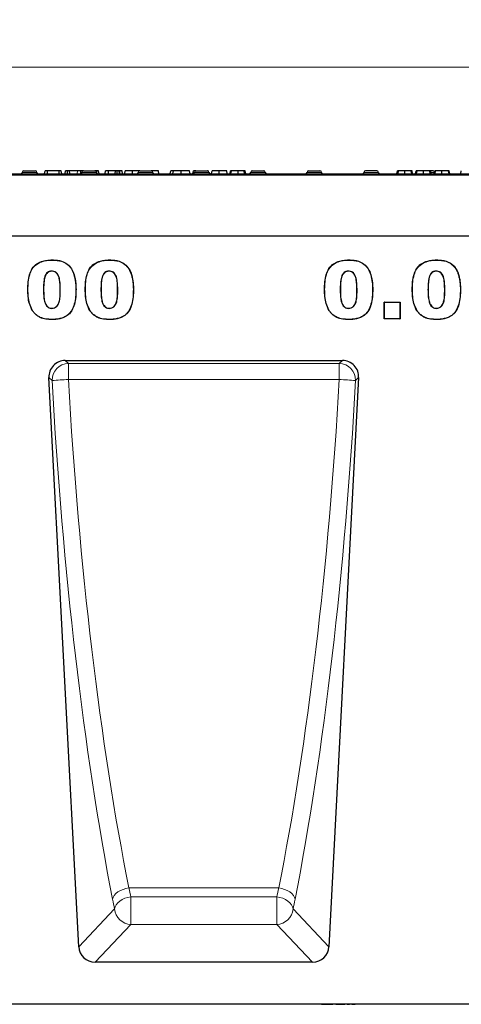
# Model space of a CAD drawing. Units: millimetres. Extents: x 0 to 420, y 0 to 297.
# Drawn here: x 310 to 352, y 146 to 241 of the extents above; entities that cross this region are included whole.
import ezdxf

# ---------------------------------------------------------------- set-up
doc = ezdxf.new("R2010")
doc.units = ezdxf.units.MM
doc.styles.add('SLDTEXTSTYLE0', font='TXT', dxfattribs={"width": 0.605})
doc.dimstyles.new('SLDDIMSTYLE0', dxfattribs={"dimtxt": 3.5, "dimasz": 3.5, "dimexe": 0, "dimexo": 0.0625, "dimgap": 0.875, "dimtad": 1, "dimlfac": 5, "dimrnd": 1e-09, "dimzin": 12, "dimdsep": 46, "dimtxsty": 'SLDTEXTSTYLE0', "dimsah": 1, "dimcen": 0.09, "dimadec": 0, "dimazin": 3, "dimtfac": 1, "dimtdec": 3, "dimtofl": 0, "dimtmove": 0, "dimatfit": 3, "dimfxl": 1, "dimfrac": 2, "dimtolj": 1, "dimtzin": 12, "dimarcsym": 0})

# ---------------------------------------------------------------- blocks, each defined once
blk = doc.blocks.new('_D_5')
at = {"color": 7, "linetype": 'Continuous', "lineweight": 0}
for p, q in [((190.69, 226.42), (190.69, 237.72)), ((390.69, 226.42), (390.69, 237.72)), ((190.69, 236.72), (390.69, 236.72))]:
    blk.add_line(p, q, dxfattribs=at)
at = {"color": 7, "linetype": 'Continuous', "lineweight": 18}
for points in [[(190.69, 236.72), (194.19, 236.182), (194.19, 237.259)], [(390.69, 236.72), (387.19, 237.259), (387.19, 236.182)]]:
    blk.add_solid(points, dxfattribs=at)
at = {"color": 7, "linetype": 'Continuous', "lineweight": 18, "insert": (286.306, 241.232), "char_height": 3.5, "attachment_point": 1, "style": 'SLDTEXTSTYLE0'}
blk.add_mtext('1000', dxfattribs=at)

msp = doc.modelspace()

# ---------------------------------------------------------------- linework, layer by layer
at = {"color": 8, "linetype": 'Continuous', "lineweight": 18}
for p, q in [((390.6903, 226.3205), (290.6903, 226.3205)), ((309.7803, 226.5705), (311.1803, 226.5705)), ((315.0653, 226.4205), (315.1109, 226.7205)), ((315.5253, 226.5705), (316.9253, 226.5705)), ((320.9553, 226.5705), (322.3553, 226.5705)), ((326.3853, 226.5705), (327.7853, 226.5705)), ((331.8153, 226.5705), (333.2153, 226.5705)), ((337.2453, 226.5705), (338.6453, 226.5705)), ((344.1353, 226.5705), (342.7353, 226.5705)), ((349.5468, 226.5705), (349.2075, 226.5705)), ((313.4462, 215.2257), (313.4358, 215.2257)), ((318.9881, 215.2257), (318.9776, 215.2257)), ((342.0717, 215.2257), (342.0612, 215.2257)), ((350.5372, 215.2257), (350.5267, 215.2257)), ((313.9276, 208.4433), (314.2225, 208.1634)), ((314.2225, 208.1634), (340.3582, 208.1634)), ((314.2225, 208.1634), (314.2225, 206.612)), ((340.3582, 208.1634), (340.6531, 208.4433)), ((340.3582, 206.612), (340.3582, 208.1634)), ((312.649, 206.5052), (312.354, 206.7851)), ((340.3582, 206.612), (314.2225, 206.612)), ((342.2266, 206.7851), (341.9317, 206.5052)), ((320.0642, 157.5928), (334.5164, 157.5928)), ((320.2549, 154.0764), (320.2549, 156.734)), ((320.2549, 156.734), (334.3257, 156.734)), ((334.3257, 156.734), (334.3257, 154.0764)), ((315.2288, 151.9313), (318.6814, 155.5696)), ((335.8993, 155.5696), (339.3518, 151.9313)), ((320.2549, 154.0764), (316.8023, 150.4381)), ((334.3257, 154.0764), (320.2549, 154.0764)), ((337.7783, 150.4381), (334.3257, 154.0764))]:
    msp.add_line(p, q, dxfattribs=at)
at = {"color": 7, "linetype": 'Continuous', "lineweight": 25}
for p, q in [((290.7903, 226.4205), (390.5903, 226.4205)), ((309.9303, 226.7205), (311.0303, 226.7205)), ((311.9317, 226.4205), (311.9846, 226.7205)), ((312.2227, 226.4205), (312.2237, 226.7205)), ((313.3375, 226.7205), (312.2237, 226.7205)), ((313.3385, 226.4205), (313.3375, 226.7205)), ((313.5868, 226.4205), (313.5339, 226.7205)), ((313.9072, 226.4205), (313.9601, 226.7205)), ((314.1403, 226.4205), (314.1401, 226.7205)), ((314.373, 226.4205), (314.3201, 226.7205)), ((315.1109, 226.7205), (314.3201, 226.7205)), ((315.4239, 226.4295), (315.424, 226.7205)), ((315.6413, 226.7141), (315.6401, 226.7205)), ((315.6753, 226.7205), (316.7753, 226.7205)), ((316.9543, 226.4869), (316.9542, 226.7205)), ((317.1885, 226.4205), (317.1356, 226.7205)), ((317.7649, 226.4205), (317.8179, 226.7205)), ((318.0813, 226.4205), (318.0822, 226.7205)), ((318.7811, 226.7205), (318.0822, 226.7205)), ((318.7282, 226.4205), (318.7811, 226.7205)), ((318.9462, 226.4205), (318.9461, 226.7205)), ((319.164, 226.4205), (319.1111, 226.7205)), ((319.196, 226.7205), (319.1111, 226.7205)), ((319.1968, 226.4205), (319.196, 226.7205)), ((319.4603, 226.4205), (319.4074, 226.7205)), ((319.6603, 226.4205), (319.7132, 226.7205)), ((320.4031, 226.4205), (320.4032, 226.7205)), ((321.1053, 226.7205), (322.2053, 226.7205)), ((322.9651, 226.4205), (322.9121, 226.7205)), ((324.0502, 226.4205), (324.1031, 226.7205)), ((324.3136, 226.4205), (324.3558, 226.7205)), ((325.0888, 226.4205), (325.0885, 226.7205)), ((325.9762, 226.4205), (325.9233, 226.7205)), ((326.2436, 226.4205), (326.2966, 226.7205)), ((326.5353, 226.7205), (326.5183, 226.7205)), ((326.5353, 226.7205), (327.6353, 226.7205)), ((327.707, 226.6995), (327.7033, 226.7205)), ((328.0307, 226.4205), (328.0837, 226.7205)), ((328.7726, 226.4205), (328.7723, 226.7205)), ((329.5471, 226.4205), (329.4941, 226.7205)), ((329.8267, 226.4205), (329.8796, 226.7205)), ((329.9082, 226.4205), (329.9584, 226.7205)), ((330.5892, 226.4205), (330.5889, 226.7205)), ((331.2139, 226.4205), (331.1664, 226.7205)), ((331.3425, 226.4205), (331.2896, 226.7205)), ((331.9653, 226.7205), (333.0653, 226.7205)), ((337.3953, 226.7205), (338.4953, 226.7205)), ((343.9853, 226.7205), (342.8853, 226.7205)), ((345.916, 226.4205), (345.9689, 226.7205)), ((346.0249, 226.4205), (346.0739, 226.7205)), ((346.6845, 226.4205), (346.6847, 226.7205)), ((347.3428, 226.4205), (347.2927, 226.7205)), ((347.4318, 226.4205), (347.3789, 226.7205)), ((347.7115, 226.4205), (347.7644, 226.7205)), ((347.8204, 226.4205), (347.8694, 226.7205)), ((348.428, 226.7205), (348.3153, 226.7205)), ((348.48, 226.4205), (348.4802, 226.7205)), ((349.1383, 226.4205), (349.0882, 226.7205)), ((349.2273, 226.4205), (349.1744, 226.7205)), ((349.4153, 226.7205), (349.2091, 226.7205)), ((349.507, 226.4205), (349.5599, 226.7205)), ((349.6003, 226.4205), (349.6532, 226.7205)), ((350.2425, 226.4205), (350.2424, 226.7205)), ((350.9563, 226.4205), (350.9033, 226.7205)), ((351.0163, 226.4205), (350.9633, 226.7205)), ((352.078, 226.4205), (352.1309, 226.7205)), ((190.6903, 220.4609), (390.6903, 220.4609)), ((390.6903, 220.4208), (290.6903, 220.4208)), ((312.6744, 218.1232), (312.6744, 218.1336)), ((318.2162, 218.1232), (318.2162, 218.1336)), ((341.2999, 218.1232), (341.2999, 218.1336)), ((349.7653, 218.1232), (349.7653, 218.1336)), ((312.621, 217.0532), (312.621, 217.0427)), ((314.7938, 216.5958), (314.804, 216.5984)), ((318.1628, 217.0532), (318.1628, 217.0427)), ((320.3356, 216.5958), (320.3458, 216.5984)), ((341.2465, 217.0532), (341.2465, 217.0427)), ((343.4193, 216.5958), (343.4294, 216.5984)), ((349.7119, 217.0532), (349.7119, 217.0427)), ((351.8847, 216.5958), (351.8949, 216.5984)), ((310.319, 215.2837), (310.3085, 215.2836)), ((311.8253, 215.2666), (311.8358, 215.2666)), ((314.9526, 215.3029), (314.963, 215.3029)), ((315.8608, 215.2837), (315.8503, 215.2836)), ((317.3671, 215.2666), (317.3776, 215.2666)), ((320.4944, 215.3029), (320.5049, 215.3029)), ((338.9444, 215.2837), (338.934, 215.2836)), ((340.4508, 215.2666), (340.4612, 215.2666)), ((343.578, 215.3029), (343.5885, 215.3029)), ((347.4099, 215.2837), (347.3994, 215.2836)), ((348.9162, 215.2666), (348.9267, 215.2666)), ((352.0435, 215.3029), (352.054, 215.3029)), ((344.694, 214.0609), (346.2212, 214.0609)), ((344.694, 212.4609), (344.694, 214.0609)), ((344.7044, 214.0504), (344.694, 214.0609)), ((344.7044, 212.4714), (344.7044, 214.0504)), ((344.7044, 214.0504), (346.2108, 214.0504)), ((346.2108, 214.0504), (346.2212, 214.0609)), ((346.2108, 214.0504), (346.2108, 212.4714)), ((346.2212, 214.0609), (346.2212, 212.4609)), ((310.7525, 213.2735), (310.7437, 213.2677)), ((312.6302, 213.4686), (312.6301, 213.4791)), ((316.2943, 213.2735), (316.2855, 213.2677)), ((318.172, 213.4686), (318.1719, 213.4791)), ((339.3779, 213.2735), (339.3692, 213.2677)), ((341.2557, 213.4686), (341.2555, 213.4791)), ((347.8434, 213.2735), (347.8346, 213.2677)), ((349.7211, 213.4686), (349.721, 213.4791)), ((312.6323, 212.3986), (312.6324, 212.3882)), ((318.1741, 212.3986), (318.1742, 212.3882)), ((341.2578, 212.3986), (341.2578, 212.3882)), ((344.7044, 212.4714), (344.694, 212.4609)), ((346.2212, 212.4609), (344.694, 212.4609)), ((346.2108, 212.4714), (344.7044, 212.4714)), ((346.2108, 212.4714), (346.2212, 212.4609)), ((349.7232, 212.3986), (349.7233, 212.3882)), ((313.9276, 208.4433), (340.6531, 208.4433)), ((315.2288, 151.9313), (312.354, 206.7851)), ((342.2266, 206.7851), (339.3518, 151.9313)), ((337.7783, 150.4381), (316.8023, 150.4381)), ((186.2903, 146.4205), (385.8903, 146.4205)), ((338.6361, 146.3805), (338.6361, 146.4205)), ((338.6361, 146.3805), (339.6358, 146.3805)), ((338.9093, 146.3805), (338.9093, 146.3755)), ((339.072, 146.3805), (339.072, 146.3755)), ((339.6358, 146.4205), (339.6358, 146.3805)), ((339.6442, 146.3755), (339.6442, 146.4205)), ((339.6663, 146.3805), (339.6663, 146.4205)), ((339.6745, 146.3805), (339.6774, 146.3805)), ((339.6774, 146.3805), (339.6774, 146.4205)), ((339.6774, 146.3805), (339.7202, 146.3805)), ((339.7202, 146.3805), (339.7202, 146.4205)), ((339.7202, 146.3805), (339.7305, 146.3805)), ((339.7305, 146.3805), (339.7305, 146.4205)), ((339.805, 146.3755), (339.805, 146.4205)), ((339.9286, 146.3755), (339.9286, 146.4205)), ((340.0105, 146.3805), (340.1282, 146.3805)), ((340.0898, 146.3755), (340.0898, 146.4205)), ((340.1282, 146.4205), (340.1282, 146.3805)), ((340.1282, 146.3805), (340.5437, 146.3805)), ((340.5437, 146.3805), (340.5437, 146.4205)), ((340.5437, 146.3805), (340.5899, 146.3805)), ((340.5899, 146.3805), (340.5899, 146.4205)), ((340.5899, 146.3805), (340.7683, 146.3805)), ((340.6866, 146.3755), (340.6866, 146.3805)), ((340.7683, 146.3805), (340.7683, 146.4205)), ((340.7683, 146.3805), (340.8114, 146.3805)), ((340.8114, 146.3805), (340.8114, 146.4205)), ((340.8114, 146.3805), (340.8985, 146.3805)), ((340.8985, 146.3805), (340.8985, 146.4205)), ((341.0896, 146.3755), (341.0896, 146.4205)), ((341.1246, 146.3805), (341.28, 146.3805)), ((341.28, 146.3805), (341.28, 146.4205)), ((341.28, 146.3805), (341.3281, 146.3805)), ((341.5439, 146.3755), (341.5439, 146.4205)), ((341.5697, 146.3805), (341.9041, 146.3805)), ((341.9041, 146.3805), (341.9041, 146.4205))]:
    msp.add_line(p, q, dxfattribs=at)
at = {"color": 8, "linetype": 'Continuous', "lineweight": 18, "flags": 128}
for points in [[(318.4907, 156.4988), (318.5465, 156.6874), (318.6534, 156.8723), (318.8077, 157.0475), (319.0043, 157.2071), (319.2364, 157.3456), (319.4964, 157.4584), (319.7754, 157.5417), (320.0642, 157.5928)], [(334.5164, 157.5928), (334.8052, 157.5417), (335.0843, 157.4584), (335.3442, 157.3456), (335.5764, 157.2071), (335.7729, 157.0475), (335.9272, 156.8723), (336.0341, 156.6874), (336.09, 156.4988)], [(318.6814, 155.5696), (318.7352, 155.772), (318.8406, 155.9703), (318.9942, 156.1578), (319.1907, 156.3281), (319.4234, 156.4753), (319.6843, 156.5946), (319.9647, 156.6818), (320.2549, 156.734)], [(334.3257, 156.734), (334.616, 156.6818), (334.8963, 156.5946), (335.1573, 156.4753), (335.39, 156.3281), (335.5864, 156.1578), (335.74, 155.9703), (335.8455, 155.772), (335.8993, 155.5696)]]:
    msp.add_lwpolyline(points, dxfattribs=at)
at = {"color": 7, "linetype": 'Continuous', "lineweight": 25}
for centre, start, end in [((309.6303, 226.5705), 270, 0), ((309.9303, 226.5705), 90, 180), ((311.0303, 226.5705), 0, 90), ((311.3303, 226.5705), 180, 270), ((315.3753, 226.5705), 270, 0), ((315.6753, 226.5705), 90, 180), ((316.7753, 226.5705), 0, 90), ((317.0753, 226.5705), 180, 270), ((320.8053, 226.5705), 270, 0), ((321.1053, 226.5705), 90, 180), ((322.2053, 226.5705), 0, 90), ((322.5053, 226.5705), 180, 270), ((326.2353, 226.5705), 270, 0), ((326.5353, 226.5705), 90, 180), ((327.6353, 226.5705), 0, 90), ((327.9353, 226.5705), 180, 270), ((331.6653, 226.5705), 270, 0), ((331.9653, 226.5705), 90, 180), ((333.0653, 226.5705), 0, 90), ((333.3653, 226.5705), 180, 270), ((337.0953, 226.5705), 270, 0), ((337.3953, 226.5705), 90, 180), ((338.4953, 226.5705), 0, 90), ((338.7953, 226.5705), 180, 270), ((342.5853, 226.5705), 270, 0), ((342.8853, 226.5705), 90, 180), ((343.9853, 226.5705), 0, 90), ((344.2853, 226.5705), 180, 270), ((349.4153, 226.5705), 27.981283, 90)]:
    msp.add_arc(centre, 0.15, start, end, dxfattribs=at)
at = {"color": 8, "linetype": 'Continuous', "lineweight": 18}
for centre, radius, start, end in [((314.2833, 206.53), 1.6345, 92.131008, 180.868992), ((340.2974, 206.53), 1.6345, 359.131008, 87.868992), ((315.9874, 168.9633), 37.6901, 92.684038, 95.081771), ((338.5932, 168.9633), 37.6901, 84.918229, 87.315962), ((320.3083, 155.7083), 1.6329, 184.874761, 268.125239), ((334.2723, 155.7083), 1.6329, 271.874761, 355.125239)]:
    msp.add_arc(centre, radius, start, end, dxfattribs=at)
at = {"color": 7, "linetype": 'Continuous', "lineweight": 25}
for centre, major_axis, ratio, start_param, end_param in [((313.9792, 206.8186), (1.1981, -1.1369), 0.9687228, 2.3458917, 3.9372936), ((340.6014, 206.8186), (-1.1981, -1.1369), 0.9687228, 2.3458917, 3.9372936), ((316.8488, 152.0628), (1.1334, 1.1944), 0.9717031, 2.3966945, 3.8864908), ((337.7318, 152.0628), (-1.1334, 1.1944), 0.9717031, 2.3966945, 3.8864908)]:
    msp.add_ellipse(centre, major_axis=major_axis, ratio=ratio, start_param=start_param, end_param=end_param, dxfattribs=at)
at = {"color": 8, "linetype": 'Continuous', "lineweight": 18}
for centre, major_axis, ratio, start_param, end_param in [((326.8937, 207.738), (-4.3838, 81.0467), 0.1760699, 1.5764835, 2.245649), ((328.4672, 207.8205), (-4.3895, 79.4465), 0.1795943, 1.5760844, 2.2452499), ((326.1134, 207.8205), (4.3895, 79.4465), 0.1795943, 4.0379354, 4.7071009), ((327.687, 207.738), (4.3838, 81.0467), 0.1760699, 4.0375363, 4.7067018), ((322.2518, 169.9205), (-1.1475, 19.4988), 0.1904212, 2.2439666, 2.302221), ((332.3289, 169.9205), (1.1475, 19.4988), 0.1904212, 3.9809643, 4.0392187), ((320.6782, 169.838), (-1.1412, 21.099), 0.1760699, 2.245649, 2.3039034), ((333.9024, 169.838), (1.1412, 21.099), 0.1760699, 3.9792819, 4.0375363)]:
    msp.add_ellipse(centre, major_axis=major_axis, ratio=ratio, start_param=start_param, end_param=end_param, dxfattribs=at)
at = {"color": 7, "linetype": 'Continuous', "lineweight": 25}
for points, knots in [([(312.2237, 226.7205), (312.1882, 226.7205), (312.1329, 226.7205), (312.0652, 226.7205), (312.0209, 226.7205), (311.9894, 226.7205), (311.9865, 226.7205), (311.9846, 226.7205)], [0, 0, 0, 0, 0.2443816, 0.3811585, 0.5186157, 0.6926267, 1, 1, 1, 1]), ([(313.5339, 226.7205), (313.5319, 226.7205), (313.5285, 226.7205), (313.4974, 226.7205), (313.4564, 226.7205), (313.4012, 226.7205), (313.3608, 226.7205), (313.3375, 226.7205)], [0, 0, 0, 0, 0.2400049, 0.4186126, 0.5976656, 0.7679846, 1, 1, 1, 1]), ([(314.1401, 226.7205), (314.1207, 226.7205), (314.0815, 226.7205), (314.0334, 226.7205), (313.993, 226.7205), (313.9641, 226.7205), (313.9616, 226.7205), (313.9601, 226.7205)], [0, 0, 0, 0, 0.1594207, 0.3209845, 0.4630097, 0.6926949, 1, 1, 1, 1]), ([(314.3201, 226.7205), (314.3173, 226.7205), (314.3136, 226.7205), (314.2641, 226.7205), (314.2228, 226.7205), (314.1786, 226.7205), (314.1515, 226.7205), (314.1401, 226.7205)], [0, 0, 0, 0, 0.45282325, 0.61361912, 0.7747467, 0.90553258, 1, 1, 1, 1]), ([(315.424, 226.7205), (315.3935, 226.7205), (315.3319, 226.7205), (315.2477, 226.7205), (315.1778, 226.7205), (315.1351, 226.7205), (315.1109, 226.7205)], [0, 0, 0, 0, 0.2061215, 0.4151993, 0.6701736, 1, 1, 1, 1]), ([(315.6401, 226.7205), (315.6377, 226.7205), (315.6342, 226.7205), (315.5964, 226.7205), (315.55, 226.7205), (315.4889, 226.7205), (315.4463, 226.7205), (315.424, 226.7205)], [0, 0, 0, 0, 0.3670555, 0.5329081, 0.7007863, 0.8432841, 1, 1, 1, 1]), ([(316.9542, 226.7205), (316.9338, 226.7205), (316.8965, 226.7205), (316.8496, 226.7205), (316.8113, 226.7205), (316.7798, 226.7205), (316.7772, 226.7205), (316.7756, 226.7205)], [0, 0, 0, 0, 0.1741629, 0.3178725, 0.4608891, 0.6743757, 1, 1, 1, 1]), ([(317.1356, 226.7205), (317.1345, 226.7205), (317.1322, 226.7205), (317.1065, 226.7205), (317.0624, 226.7205), (317.0202, 226.7205), (316.9818, 226.7205), (316.9603, 226.7205), (316.9542, 226.7205)], [0, 0, 0, 0, 0.2956234, 0.5943773, 0.7177847, 0.8421848, 0.9557041, 1, 1, 1, 1]), ([(318.0822, 226.7205), (318.043, 226.7205), (317.9796, 226.7205), (317.9012, 226.7205), (317.8528, 226.7205), (317.8223, 226.7205), (317.8194, 226.7205), (317.8179, 226.7205)], [0, 0, 0, 0, 0.27968817, 0.45139709, 0.62337133, 0.79431708, 1, 1, 1, 1]), ([(318.9461, 226.7205), (318.9273, 226.7205), (318.8924, 226.7205), (318.8484, 226.7205), (318.8122, 226.7205), (318.7847, 226.7205), (318.7824, 226.7205), (318.7811, 226.7205)], [0, 0, 0, 0, 0.176813, 0.3266009, 0.4757406, 0.6953993, 1, 1, 1, 1]), ([(319.1111, 226.7205), (319.1101, 226.7205), (319.1081, 226.7205), (319.0868, 226.7205), (319.0466, 226.7205), (318.9997, 226.7205), (318.9642, 226.7205), (318.9461, 226.7205)], [0, 0, 0, 0, 0.2510716, 0.5046303, 0.6675515, 0.8313364, 1, 1, 1, 1]), ([(319.4074, 226.7205), (319.4058, 226.7205), (319.4032, 226.7205), (319.3761, 226.7205), (319.3366, 226.7205), (319.2747, 226.7205), (319.225, 226.7205), (319.196, 226.7205)], [0, 0, 0, 0, 0.2455817, 0.388413, 0.5318845, 0.7260634, 1, 1, 1, 1]), ([(320.4032, 226.7205), (320.312, 226.7205), (320.1394, 226.7205), (319.9271, 226.7205), (319.7916, 226.7205), (319.7233, 226.7205), (319.7153, 226.7205), (319.7132, 226.7205)], [0, 0, 0, 0, 0.2676426, 0.5065506, 0.7353511, 0.9325241, 1, 1, 1, 1]), ([(321.1166, 226.7205), (321.1098, 226.7205), (321.0947, 226.7205), (320.9633, 226.7205), (320.7623, 226.7205), (320.5668, 226.7205), (320.4484, 226.7205), (320.4032, 226.7205)], [0, 0, 0, 0, 0.2147398, 0.470632, 0.6899361, 0.8815654, 1, 1, 1, 1]), ([(322.9121, 226.7205), (322.9053, 226.7205), (322.8902, 226.7205), (322.7588, 226.7205), (322.5578, 226.7205), (322.3623, 226.7205), (322.2439, 226.7205), (322.1987, 226.7205)], [0, 0, 0, 0, 0.21473979, 0.47063201, 0.68993612, 0.88156539, 1, 1, 1, 1]), ([(324.3558, 226.7205), (324.2825, 226.7205), (324.1697, 226.7205), (324.1114, 226.7205), (324.1059, 226.7205), (324.1031, 226.7205)], [0, 0, 0, 0, 0.4778478, 0.7360748, 1, 1, 1, 1]), ([(325.0885, 226.7205), (325.0168, 226.7205), (324.8464, 226.7205), (324.5896, 226.7205), (324.4308, 226.7205), (324.364, 226.7205), (324.3558, 226.7205)], [0, 0, 0, 0, 0.2586052, 0.6153019, 0.9528928, 1, 1, 1, 1]), ([(325.9233, 226.7205), (325.912, 226.7205), (325.8874, 226.7205), (325.7315, 226.7205), (325.5061, 226.7205), (325.2763, 226.7205), (325.1386, 226.7205), (325.0885, 226.7205)], [0, 0, 0, 0, 0.1981816, 0.4344335, 0.6695189, 0.8796225, 1, 1, 1, 1]), ([(326.5183, 226.7205), (326.4818, 226.7205), (326.4221, 226.7205), (326.3555, 226.7205), (326.3146, 226.7205), (326.2986, 226.7205), (326.2971, 226.7205), (326.2966, 226.7205)], [0, 0, 0, 0, 0.3119689, 0.5094384, 0.7060744, 0.9165301, 1, 1, 1, 1]), ([(327.7033, 226.7205), (327.7008, 226.7205), (327.6965, 226.7205), (327.6764, 226.7205), (327.6614, 226.7205), (327.6601, 226.7205)], [0, 0, 0, 0, 0.5537726, 0.959092, 1, 1, 1, 1]), ([(328.7723, 226.7205), (328.6693, 226.7205), (328.4929, 226.7205), (328.28, 226.7205), (328.1474, 226.7205), (328.0908, 226.7205), (328.0851, 226.7205), (328.0837, 226.7205)], [0, 0, 0, 0, 0.3064127, 0.5247151, 0.7428941, 0.9357775, 1, 1, 1, 1]), ([(329.4941, 226.7205), (329.4812, 226.7205), (329.4607, 226.7205), (329.2988, 226.7205), (329.1082, 226.7205), (328.919, 226.7205), (328.8071, 226.7205), (328.7723, 226.7205)], [0, 0, 0, 0, 0.3338775, 0.5304075, 0.7277265, 0.9152397, 1, 1, 1, 1]), ([(329.9584, 226.7205), (329.9383, 226.7205), (329.9024, 226.7205), (329.883, 226.7205), (329.8808, 226.7205), (329.8796, 226.7205)], [0, 0, 0, 0, 0.3856687, 0.6919644, 1, 1, 1, 1]), ([(330.5889, 226.7205), (330.5189, 226.7205), (330.3786, 226.7205), (330.197, 226.7205), (330.0478, 226.7205), (329.9895, 226.7205), (329.9584, 226.7205)], [0, 0, 0, 0, 0.2391056, 0.4793443, 0.7218086, 1, 1, 1, 1]), ([(331.1664, 226.7205), (331.1116, 226.7205), (331.0213, 226.7205), (330.8074, 226.7205), (330.6644, 226.7205), (330.5889, 226.7205)], [0, 0, 0, 0, 0.4204883, 0.694015, 1, 1, 1, 1]), ([(331.2896, 226.7205), (331.2882, 226.7205), (331.2851, 226.7205), (331.2631, 226.7205), (331.1989, 226.7205), (331.1664, 226.7205)], [0, 0, 0, 0, 0.3083056, 0.6489939, 1, 1, 1, 1]), ([(346.0739, 226.7205), (346.0508, 226.7205), (346.0046, 226.7205), (345.9746, 226.7205), (345.971, 226.7205), (345.9689, 226.7205)], [0, 0, 0, 0, 0.3007401, 0.60094349, 1, 1, 1, 1]), ([(346.6847, 226.7205), (346.6015, 226.7205), (346.4531, 226.7205), (346.258, 226.7205), (346.1421, 226.7205), (346.0916, 226.7205), (346.0739, 226.7205)], [0, 0, 0, 0, 0.3033787, 0.5409142, 0.8388424, 1, 1, 1, 1]), ([(347.2927, 226.7205), (347.2507, 226.7205), (347.1826, 226.7205), (347.0024, 226.7205), (346.8382, 226.7205), (346.7294, 226.7205), (346.6847, 226.7205)], [0, 0, 0, 0, 0.3730148, 0.6053829, 0.837815, 1, 1, 1, 1]), ([(347.3789, 226.7205), (347.3776, 226.7205), (347.375, 226.7205), (347.356, 226.7205), (347.3139, 226.7205), (347.2927, 226.7205)], [0, 0, 0, 0, 0.3216225, 0.6586397, 1, 1, 1, 1]), ([(347.8694, 226.7205), (347.8463, 226.7205), (347.8001, 226.7205), (347.7701, 226.7205), (347.7665, 226.7205), (347.7644, 226.7205)], [0, 0, 0, 0, 0.3007401, 0.6009435, 1, 1, 1, 1]), ([(348.4802, 226.7205), (348.397, 226.7205), (348.2486, 226.7205), (348.0535, 226.7205), (347.9376, 226.7205), (347.8871, 226.7205), (347.8694, 226.7205)], [0, 0, 0, 0, 0.3033787, 0.5409142, 0.8388424, 1, 1, 1, 1]), ([(349.0882, 226.7205), (349.0462, 226.7205), (348.9781, 226.7205), (348.7979, 226.7205), (348.6337, 226.7205), (348.5249, 226.7205), (348.4802, 226.7205)], [0, 0, 0, 0, 0.3730148, 0.6053829, 0.837815, 1, 1, 1, 1]), ([(349.1744, 226.7205), (349.1731, 226.7205), (349.1705, 226.7205), (349.1515, 226.7205), (349.1094, 226.7205), (349.0882, 226.7205)], [0, 0, 0, 0, 0.32162248, 0.65863975, 1, 1, 1, 1]), ([(349.6532, 226.7205), (349.6309, 226.7205), (349.5698, 226.7205), (349.5638, 226.7205), (349.5599, 226.7205)], [0, 0, 0, 0, 0.3641248, 1, 1, 1, 1]), ([(350.2424, 226.7205), (350.1594, 226.7205), (350.0156, 226.7205), (349.8355, 226.7205), (349.7186, 226.7205), (349.6606, 226.7205), (349.6554, 226.7205), (349.6532, 226.7205)], [0, 0, 0, 0, 0.2717042, 0.4711877, 0.670789, 0.8627177, 1, 1, 1, 1]), ([(350.9033, 226.7205), (350.8969, 226.7205), (350.8822, 226.7205), (350.7857, 226.7205), (350.6447, 226.7205), (350.456, 226.7205), (350.3145, 226.7205), (350.2424, 226.7205)], [0, 0, 0, 0, 0.1482937, 0.3394942, 0.5356614, 0.7636793, 1, 1, 1, 1]), ([(350.9633, 226.7205), (350.9607, 226.7205), (350.9561, 226.7205), (350.9293, 226.7205), (350.9082, 226.7205), (350.9033, 226.7205)], [0, 0, 0, 0, 0.5212497, 0.8909504, 1, 1, 1, 1]), ([(310.3085, 215.2836), (310.3143, 215.5265), (310.326, 216.0112), (310.4493, 216.6963), (310.6996, 217.3198), (311.1655, 217.7912), (311.7123, 218.0261), (312.2276, 218.1179), (312.5253, 218.1284), (312.6744, 218.1336)], [0, 0, 0, 0, 0.1701547, 0.3396634, 0.4861545, 0.634202, 0.7912605, 0.8954744, 1, 1, 1, 1]), ([(310.319, 215.2837), (310.3248, 215.5265), (310.3365, 216.0113), (310.4599, 216.6952), (310.71, 217.3163), (311.1746, 217.7844), (311.7189, 218.017), (312.2311, 218.1076), (312.5265, 218.118), (312.6744, 218.1232)], [0, 0, 0, 0, 0.17082268, 0.34099136, 0.48723151, 0.63502594, 0.79212129, 0.89590743, 1, 1, 1, 1]), ([(312.6744, 218.1336), (312.8267, 218.1286), (313.1305, 218.1185), (313.6292, 218.0178), (314.1328, 217.7583), (314.5526, 217.2966), (314.7297, 216.8759), (314.7936, 216.6371), (314.804, 216.5984)], [0, 0, 0, 0, 0.1594603, 0.3180676, 0.5293542, 0.7409794, 0.9580413, 1, 1, 1, 1]), ([(312.6744, 218.1232), (312.8262, 218.1181), (313.1288, 218.1082), (313.6254, 218.0079), (314.1266, 217.7497), (314.5439, 217.2904), (314.72, 216.8719), (314.7835, 216.6344), (314.7938, 216.5958)], [0, 0, 0, 0, 0.15964946, 0.31844247, 0.52962165, 0.7411395, 0.95800219, 1, 1, 1, 1]), ([(315.8503, 215.2836), (315.8561, 215.5265), (315.8678, 216.0112), (315.9911, 216.6963), (316.2414, 217.3198), (316.7073, 217.7912), (317.2541, 218.0261), (317.7694, 218.1179), (318.0671, 218.1284), (318.2162, 218.1336)], [0, 0, 0, 0, 0.1701547, 0.3396634, 0.4861545, 0.634202, 0.7912605, 0.8954744, 1, 1, 1, 1]), ([(315.8608, 215.2837), (315.8666, 215.5265), (315.8783, 216.0113), (316.0017, 216.6952), (316.2518, 217.3163), (316.7165, 217.7844), (317.2607, 218.017), (317.7729, 218.1076), (318.0683, 218.118), (318.2162, 218.1232)], [0, 0, 0, 0, 0.1708227, 0.3409914, 0.4872315, 0.6350259, 0.7921213, 0.8959074, 1, 1, 1, 1]), ([(318.2162, 218.1336), (318.3685, 218.1286), (318.6723, 218.1185), (319.171, 218.0178), (319.6746, 217.7583), (320.0944, 217.2966), (320.2715, 216.8759), (320.3354, 216.6371), (320.3458, 216.5984)], [0, 0, 0, 0, 0.1594603, 0.3180676, 0.5293542, 0.7409794, 0.9580413, 1, 1, 1, 1]), ([(318.2162, 218.1232), (318.368, 218.1181), (318.6707, 218.1082), (319.1672, 218.0079), (319.6684, 217.7497), (320.0857, 217.2904), (320.2618, 216.8719), (320.3253, 216.6344), (320.3356, 216.5958)], [0, 0, 0, 0, 0.1596495, 0.3184425, 0.5296216, 0.7411395, 0.9580022, 1, 1, 1, 1]), ([(338.934, 215.2836), (338.9398, 215.5265), (338.9514, 216.0112), (339.0748, 216.6963), (339.325, 217.3198), (339.791, 217.7912), (340.3377, 218.0261), (340.853, 218.1179), (341.1508, 218.1284), (341.2999, 218.1336)], [0, 0, 0, 0, 0.1701547, 0.3396634, 0.4861545, 0.634202, 0.7912605, 0.8954744, 1, 1, 1, 1]), ([(338.9444, 215.2837), (338.9503, 215.5265), (338.9619, 216.0113), (339.0853, 216.6952), (339.3354, 217.3163), (339.8001, 217.7844), (340.3444, 218.017), (340.8566, 218.1076), (341.152, 218.118), (341.2999, 218.1232)], [0, 0, 0, 0, 0.1708227, 0.3409914, 0.4872315, 0.6350259, 0.7921213, 0.8959074, 1, 1, 1, 1]), ([(341.2999, 218.1336), (341.4522, 218.1286), (341.756, 218.1185), (342.2547, 218.0178), (342.7583, 217.7583), (343.178, 217.2966), (343.3552, 216.8759), (343.4191, 216.6371), (343.4294, 216.5984)], [0, 0, 0, 0, 0.1594603, 0.31806762, 0.52935416, 0.74097937, 0.95804132, 1, 1, 1, 1]), ([(341.2999, 218.1232), (341.4516, 218.1181), (341.7543, 218.1082), (342.2509, 218.0079), (342.752, 217.7497), (343.1694, 217.2904), (343.3454, 216.8719), (343.4089, 216.6344), (343.4193, 216.5958)], [0, 0, 0, 0, 0.1596495, 0.3184425, 0.5296216, 0.7411395, 0.9580022, 1, 1, 1, 1]), ([(347.3994, 215.2836), (347.4052, 215.5265), (347.4169, 216.0112), (347.5402, 216.6963), (347.7905, 217.3198), (348.2564, 217.7912), (348.8032, 218.0261), (349.3185, 218.1179), (349.6162, 218.1284), (349.7653, 218.1336)], [0, 0, 0, 0, 0.1701547, 0.3396634, 0.4861545, 0.634202, 0.7912605, 0.8954744, 1, 1, 1, 1]), ([(347.4099, 215.2837), (347.4157, 215.5265), (347.4274, 216.0113), (347.5508, 216.6952), (347.8009, 217.3163), (348.2655, 217.7844), (348.8098, 218.017), (349.322, 218.1076), (349.6174, 218.118), (349.7653, 218.1232)], [0, 0, 0, 0, 0.1708227, 0.3409914, 0.4872315, 0.6350259, 0.7921213, 0.8959074, 1, 1, 1, 1]), ([(349.7653, 218.1336), (349.9176, 218.1286), (350.2214, 218.1185), (350.7201, 218.0178), (351.2237, 217.7583), (351.6435, 217.2966), (351.8206, 216.8759), (351.8845, 216.6371), (351.8949, 216.5984)], [0, 0, 0, 0, 0.1594603, 0.31806762, 0.52935416, 0.74097937, 0.95804132, 1, 1, 1, 1]), ([(349.7653, 218.1232), (349.9171, 218.1181), (350.2197, 218.1082), (350.7163, 218.0079), (351.2175, 217.7497), (351.6348, 217.2904), (351.8109, 216.8719), (351.8744, 216.6344), (351.8847, 216.5958)], [0, 0, 0, 0, 0.1596495, 0.3184425, 0.5296216, 0.7411395, 0.9580022, 1, 1, 1, 1]), ([(312.621, 217.0532), (312.5381, 217.0466), (312.3869, 217.0347), (312.1925, 216.9237), (312.0324, 216.7397), (311.8961, 216.3858), (311.8355, 215.8764), (311.8287, 215.4714), (311.8253, 215.2666)], [0, 0, 0, 0, 0.1130073, 0.2060563, 0.2989362, 0.4432513, 0.7185252, 1, 1, 1, 1]), ([(312.621, 217.0427), (312.5397, 217.0364), (312.3913, 217.0247), (312.2002, 216.9163), (312.0424, 216.7356), (311.9143, 216.4036), (311.848, 215.9414), (311.8386, 215.5358), (311.8362, 215.3106), (311.8358, 215.2666)], [0, 0, 0, 0, 0.1116137, 0.203699, 0.2956179, 0.4387466, 0.6882808, 0.9391245, 1, 1, 1, 1]), ([(313.4462, 215.2257), (313.4437, 215.4132), (313.4387, 215.7885), (313.3845, 216.2774), (313.2728, 216.6549), (313.1081, 216.8797), (312.9142, 217.0089), (312.7457, 217.0496), (312.6476, 217.0524), (312.621, 217.0532)], [0, 0, 0, 0, 0.2511787, 0.5028266, 0.657889, 0.7725076, 0.8684851, 0.9643381, 1, 1, 1, 1]), ([(313.4358, 215.2257), (313.4333, 215.4132), (313.4283, 215.7885), (313.3741, 216.275), (313.2635, 216.6494), (313.1019, 216.871), (312.9107, 216.9988), (312.7445, 217.0391), (312.6476, 217.0419), (312.621, 217.0427)], [0, 0, 0, 0, 0.2530225, 0.5065222, 0.659503, 0.7738928, 0.8690568, 0.9640959, 1, 1, 1, 1]), ([(314.7938, 216.5958), (314.821, 216.4789), (314.8753, 216.2449), (314.9375, 215.8134), (314.9468, 215.4981), (314.9526, 215.3029)], [0, 0, 0, 0, 0.27580577, 0.55177939, 1, 1, 1, 1]), ([(314.804, 216.5984), (314.8311, 216.4815), (314.8855, 216.2475), (314.9479, 215.8151), (314.9573, 215.499), (314.963, 215.3029)], [0, 0, 0, 0, 0.27526862, 0.55070445, 1, 1, 1, 1]), ([(318.1628, 217.0532), (318.0799, 217.0466), (317.9287, 217.0347), (317.7343, 216.9237), (317.5742, 216.7397), (317.438, 216.3858), (317.3774, 215.8764), (317.3706, 215.4714), (317.3671, 215.2666)], [0, 0, 0, 0, 0.1130073, 0.2060563, 0.2989362, 0.4432513, 0.7185252, 1, 1, 1, 1]), ([(318.1628, 217.0427), (318.0815, 217.0364), (317.9331, 217.0247), (317.742, 216.9163), (317.5842, 216.7356), (317.4561, 216.4036), (317.3898, 215.9414), (317.3804, 215.5358), (317.378, 215.3106), (317.3776, 215.2666)], [0, 0, 0, 0, 0.1116137, 0.203699, 0.2956179, 0.4387466, 0.6882808, 0.9391245, 1, 1, 1, 1]), ([(318.9881, 215.2257), (318.9856, 215.4132), (318.9806, 215.7885), (318.9263, 216.2774), (318.8146, 216.6549), (318.65, 216.8797), (318.456, 217.0089), (318.2875, 217.0496), (318.1894, 217.0524), (318.1628, 217.0532)], [0, 0, 0, 0, 0.2511787, 0.5028266, 0.657889, 0.7725076, 0.8684851, 0.9643381, 1, 1, 1, 1]), ([(318.9776, 215.2257), (318.9751, 215.4132), (318.9701, 215.7885), (318.916, 216.275), (318.8053, 216.6494), (318.6437, 216.871), (318.4525, 216.9988), (318.2863, 217.0391), (318.1894, 217.0419), (318.1628, 217.0427)], [0, 0, 0, 0, 0.2530225, 0.5065222, 0.659503, 0.7738928, 0.8690568, 0.9640959, 1, 1, 1, 1]), ([(320.3356, 216.5958), (320.3628, 216.4789), (320.4172, 216.2449), (320.4794, 215.8134), (320.4886, 215.4981), (320.4944, 215.3029)], [0, 0, 0, 0, 0.2758058, 0.5517794, 1, 1, 1, 1]), ([(320.3458, 216.5984), (320.3729, 216.4815), (320.4273, 216.2475), (320.4897, 215.8151), (320.4991, 215.499), (320.5049, 215.3029)], [0, 0, 0, 0, 0.2752686, 0.5507044, 1, 1, 1, 1]), ([(341.2465, 217.0532), (341.1635, 217.0466), (341.0123, 217.0347), (340.8179, 216.9237), (340.6579, 216.7397), (340.5216, 216.3858), (340.461, 215.8764), (340.4542, 215.4714), (340.4508, 215.2666)], [0, 0, 0, 0, 0.1130073, 0.2060563, 0.2989362, 0.4432513, 0.7185252, 1, 1, 1, 1]), ([(341.2465, 217.0427), (341.1651, 217.0364), (341.0167, 217.0247), (340.8257, 216.9163), (340.6678, 216.7356), (340.5398, 216.4036), (340.4735, 215.9414), (340.464, 215.5358), (340.4617, 215.3106), (340.4612, 215.2666)], [0, 0, 0, 0, 0.11161374, 0.20369896, 0.29561795, 0.43874658, 0.68828084, 0.9391245, 1, 1, 1, 1]), ([(342.0717, 215.2257), (342.0692, 215.4132), (342.0642, 215.7885), (342.0099, 216.2774), (341.8983, 216.6549), (341.7336, 216.8797), (341.5396, 217.0089), (341.3712, 217.0496), (341.2731, 217.0524), (341.2465, 217.0532)], [0, 0, 0, 0, 0.2511787, 0.5028266, 0.657889, 0.7725076, 0.8684851, 0.9643381, 1, 1, 1, 1]), ([(342.0612, 215.2257), (342.0587, 215.4132), (342.0537, 215.7885), (341.9996, 216.275), (341.8889, 216.6494), (341.7273, 216.871), (341.5362, 216.9988), (341.37, 217.0391), (341.273, 217.0419), (341.2465, 217.0427)], [0, 0, 0, 0, 0.2530225, 0.5065222, 0.659503, 0.7738928, 0.8690568, 0.9640959, 1, 1, 1, 1]), ([(343.4193, 216.5958), (343.4464, 216.4789), (343.5008, 216.2449), (343.563, 215.8134), (343.5723, 215.4981), (343.578, 215.3029)], [0, 0, 0, 0, 0.27580577, 0.55177939, 1, 1, 1, 1]), ([(343.4294, 216.5984), (343.4566, 216.4815), (343.511, 216.2475), (343.5734, 215.8151), (343.5827, 215.499), (343.5885, 215.3029)], [0, 0, 0, 0, 0.2752686, 0.5507044, 1, 1, 1, 1]), ([(349.7119, 217.0532), (349.629, 217.0466), (349.4778, 217.0347), (349.2834, 216.9237), (349.1233, 216.7397), (348.987, 216.3858), (348.9264, 215.8764), (348.9196, 215.4714), (348.9162, 215.2666)], [0, 0, 0, 0, 0.1130073, 0.2060563, 0.2989362, 0.4432513, 0.7185252, 1, 1, 1, 1]), ([(349.7119, 217.0427), (349.6306, 217.0364), (349.4822, 217.0247), (349.2911, 216.9163), (349.1333, 216.7356), (349.0052, 216.4036), (348.9389, 215.9414), (348.9295, 215.5358), (348.9271, 215.3106), (348.9267, 215.2666)], [0, 0, 0, 0, 0.11161374, 0.20369896, 0.29561795, 0.43874658, 0.68828084, 0.9391245, 1, 1, 1, 1]), ([(350.5372, 215.2257), (350.5347, 215.4132), (350.5297, 215.7885), (350.4754, 216.2774), (350.3637, 216.6549), (350.1991, 216.8797), (350.0051, 217.0089), (349.8366, 217.0496), (349.7385, 217.0524), (349.7119, 217.0532)], [0, 0, 0, 0, 0.2511787, 0.5028266, 0.657889, 0.7725076, 0.8684851, 0.9643381, 1, 1, 1, 1]), ([(350.5267, 215.2257), (350.5242, 215.4132), (350.5192, 215.7885), (350.4651, 216.275), (350.3544, 216.6494), (350.1928, 216.871), (350.0016, 216.9988), (349.8354, 217.0391), (349.7385, 217.0419), (349.7119, 217.0427)], [0, 0, 0, 0, 0.2530225, 0.5065222, 0.659503, 0.7738928, 0.8690568, 0.9640959, 1, 1, 1, 1]), ([(351.8847, 216.5958), (351.9119, 216.4789), (351.9662, 216.2449), (352.0284, 215.8134), (352.0377, 215.4981), (352.0435, 215.3029)], [0, 0, 0, 0, 0.2758058, 0.5517794, 1, 1, 1, 1]), ([(351.8949, 216.5984), (351.922, 216.4815), (351.9764, 216.2475), (352.0388, 215.8151), (352.0482, 215.499), (352.054, 215.3029)], [0, 0, 0, 0, 0.2752686, 0.5507044, 1, 1, 1, 1]), ([(310.7437, 213.2677), (310.6384, 213.4875), (310.4358, 213.9105), (310.3301, 214.6043), (310.3157, 215.0558), (310.3085, 215.2836)], [0, 0, 0, 0, 0.3490386, 0.6715586, 1, 1, 1, 1]), ([(310.7525, 213.2735), (310.6478, 213.4921), (310.446, 213.9135), (310.3405, 214.6053), (310.3262, 215.0562), (310.319, 215.2837)], [0, 0, 0, 0, 0.3480724, 0.6710658, 1, 1, 1, 1]), ([(311.8253, 215.2666), (311.8281, 215.0763), (311.8337, 214.703), (311.8926, 214.2149), (312.0129, 213.8471), (312.1777, 213.6323), (312.3602, 213.5106), (312.5163, 213.4716), (312.6066, 213.4692), (312.6302, 213.4686)], [0, 0, 0, 0, 0.2607557, 0.5117291, 0.6719628, 0.7842702, 0.8760366, 0.967708, 1, 1, 1, 1]), ([(311.8358, 215.2666), (311.8386, 215.0763), (311.8442, 214.7041), (311.9029, 214.2184), (312.0215, 213.8538), (312.1837, 213.6413), (312.363, 213.521), (312.5169, 213.4821), (312.6063, 213.4797), (312.6301, 213.4791)], [0, 0, 0, 0, 0.2627351, 0.5139739, 0.6738667, 0.7854831, 0.8763762, 0.9671827, 1, 1, 1, 1]), ([(312.6301, 213.4791), (312.7153, 213.4871), (312.8869, 213.5032), (313.0972, 213.6439), (313.2701, 213.8788), (313.3841, 214.2417), (313.4329, 214.7122), (313.4348, 215.0543), (313.4358, 215.2257)], [0, 0, 0, 0, 0.1182223, 0.2378805, 0.3396283, 0.5218501, 0.7605299, 1, 1, 1, 1]), ([(312.6302, 213.4686), (312.717, 213.4768), (312.8916, 213.4933), (313.1054, 213.6369), (313.2805, 213.8757), (313.3946, 214.2414), (313.4433, 214.713), (313.4453, 215.0546), (313.4462, 215.2257)], [0, 0, 0, 0, 0.1194525, 0.2403491, 0.3429803, 0.5262037, 0.7627201, 1, 1, 1, 1]), ([(314.9526, 215.3029), (314.9464, 215.0606), (314.9342, 214.5767), (314.8179, 213.887), (314.5919, 213.2931), (314.2381, 212.8401), (313.8119, 212.5908), (313.3877, 212.463), (313.0047, 212.4074), (312.7519, 212.4015), (312.6323, 212.3986)], [0, 0, 0, 0, 0.1690905, 0.3375904, 0.4858662, 0.6082681, 0.7308906, 0.8235853, 0.9165174, 1, 1, 1, 1]), ([(314.963, 215.3029), (314.9569, 215.0606), (314.9447, 214.5768), (314.8285, 213.8857), (314.6019, 213.2891), (314.246, 212.8327), (313.8172, 212.5815), (313.3906, 212.4529), (313.0061, 212.397), (312.7524, 212.391), (312.6324, 212.3882)], [0, 0, 0, 0, 0.1684379, 0.3362935, 0.4849809, 0.607799, 0.730842, 0.8235827, 0.9165605, 1, 1, 1, 1]), ([(316.2855, 213.2677), (316.1802, 213.4875), (315.9776, 213.9105), (315.8719, 214.6043), (315.8576, 215.0558), (315.8503, 215.2836)], [0, 0, 0, 0, 0.3490386, 0.6715586, 1, 1, 1, 1]), ([(316.2943, 213.2735), (316.1896, 213.4921), (315.9878, 213.9135), (315.8823, 214.6053), (315.868, 215.0562), (315.8608, 215.2837)], [0, 0, 0, 0, 0.34807241, 0.67106578, 1, 1, 1, 1]), ([(317.3671, 215.2666), (317.37, 215.0763), (317.3755, 214.703), (317.4345, 214.2149), (317.5547, 213.8471), (317.7195, 213.6323), (317.902, 213.5106), (318.0581, 213.4716), (318.1485, 213.4692), (318.172, 213.4686)], [0, 0, 0, 0, 0.2607557, 0.5117291, 0.6719628, 0.7842702, 0.8760366, 0.967708, 1, 1, 1, 1]), ([(317.3776, 215.2666), (317.3804, 215.0763), (317.386, 214.7041), (317.4447, 214.2184), (317.5633, 213.8538), (317.7255, 213.6413), (317.9048, 213.521), (318.0587, 213.4821), (318.1482, 213.4797), (318.1719, 213.4791)], [0, 0, 0, 0, 0.2627351, 0.5139739, 0.6738667, 0.7854831, 0.8763762, 0.9671827, 1, 1, 1, 1]), ([(318.1719, 213.4791), (318.2572, 213.4871), (318.4287, 213.5032), (318.639, 213.6439), (318.8119, 213.8788), (318.9259, 214.2417), (318.9747, 214.7122), (318.9766, 215.0543), (318.9776, 215.2257)], [0, 0, 0, 0, 0.1182223, 0.2378805, 0.3396283, 0.5218501, 0.7605299, 1, 1, 1, 1]), ([(318.172, 213.4686), (318.2588, 213.4768), (318.4334, 213.4933), (318.6472, 213.6369), (318.8223, 213.8757), (318.9364, 214.2414), (318.9852, 214.713), (318.9871, 215.0546), (318.9881, 215.2257)], [0, 0, 0, 0, 0.1194525, 0.2403491, 0.3429803, 0.5262037, 0.7627201, 1, 1, 1, 1]), ([(320.4944, 215.3029), (320.4883, 215.0606), (320.476, 214.5767), (320.3598, 213.887), (320.1337, 213.2931), (319.78, 212.8401), (319.3538, 212.5908), (318.9295, 212.463), (318.5465, 212.4074), (318.2938, 212.4015), (318.1741, 212.3986)], [0, 0, 0, 0, 0.1690905, 0.3375904, 0.4858662, 0.6082681, 0.7308906, 0.8235853, 0.9165174, 1, 1, 1, 1]), ([(320.5049, 215.3029), (320.4987, 215.0606), (320.4865, 214.5768), (320.3703, 213.8857), (320.1437, 213.2891), (319.7878, 212.8327), (319.359, 212.5815), (318.9324, 212.4529), (318.5479, 212.397), (318.2942, 212.391), (318.1742, 212.3882)], [0, 0, 0, 0, 0.1684379, 0.3362935, 0.4849809, 0.607799, 0.730842, 0.8235827, 0.9165605, 1, 1, 1, 1]), ([(339.3692, 213.2677), (339.2639, 213.4875), (339.0613, 213.9105), (338.9555, 214.6043), (338.9412, 215.0558), (338.934, 215.2836)], [0, 0, 0, 0, 0.3490386, 0.6715586, 1, 1, 1, 1]), ([(339.3779, 213.2735), (339.2733, 213.4921), (339.0714, 213.9135), (338.966, 214.6053), (338.9517, 215.0562), (338.9444, 215.2837)], [0, 0, 0, 0, 0.3480724, 0.6710658, 1, 1, 1, 1]), ([(340.4508, 215.2666), (340.4536, 215.0763), (340.4592, 214.703), (340.5181, 214.2149), (340.6383, 213.8471), (340.8031, 213.6323), (340.9857, 213.5106), (341.1417, 213.4716), (341.2321, 213.4692), (341.2557, 213.4686)], [0, 0, 0, 0, 0.2607557, 0.5117291, 0.6719628, 0.7842702, 0.8760366, 0.967708, 1, 1, 1, 1]), ([(340.4612, 215.2666), (340.4641, 215.0763), (340.4696, 214.7041), (340.5283, 214.2184), (340.6469, 213.8538), (340.8091, 213.6413), (340.9884, 213.521), (341.1423, 213.4821), (341.2318, 213.4797), (341.2555, 213.4791)], [0, 0, 0, 0, 0.2627351, 0.5139739, 0.6738667, 0.7854831, 0.8763762, 0.9671827, 1, 1, 1, 1]), ([(341.2555, 213.4791), (341.3408, 213.4871), (341.5123, 213.5032), (341.7226, 213.6439), (341.8955, 213.8788), (342.0095, 214.2417), (342.0584, 214.7122), (342.0603, 215.0543), (342.0612, 215.2257)], [0, 0, 0, 0, 0.1182223, 0.2378805, 0.3396283, 0.5218501, 0.7605299, 1, 1, 1, 1]), ([(341.2557, 213.4686), (341.3424, 213.4768), (341.5171, 213.4933), (341.7308, 213.6369), (341.9059, 213.8757), (342.0201, 214.2414), (342.0688, 214.713), (342.0707, 215.0546), (342.0717, 215.2257)], [0, 0, 0, 0, 0.1194525, 0.2403491, 0.3429803, 0.5262037, 0.7627201, 1, 1, 1, 1]), ([(343.5885, 215.3029), (343.5824, 215.0606), (343.5701, 214.5768), (343.4539, 213.8857), (343.2274, 213.2891), (342.8714, 212.8327), (342.4426, 212.5815), (342.0161, 212.4529), (341.6316, 212.397), (341.3778, 212.391), (341.2578, 212.3882)], [0, 0, 0, 0, 0.1684379, 0.3362935, 0.4849809, 0.607799, 0.730842, 0.8235827, 0.9165605, 1, 1, 1, 1]), ([(343.578, 215.3029), (343.5719, 215.0606), (343.5597, 214.5767), (343.4434, 213.887), (343.2174, 213.2931), (342.8636, 212.8401), (342.4374, 212.5908), (342.0131, 212.463), (341.6302, 212.4074), (341.3774, 212.4015), (341.2578, 212.3986)], [0, 0, 0, 0, 0.1690905, 0.3375904, 0.4858662, 0.6082681, 0.7308906, 0.8235853, 0.9165174, 1, 1, 1, 1]), ([(347.8346, 213.2677), (347.7293, 213.4875), (347.5267, 213.9105), (347.421, 214.6043), (347.4066, 215.0558), (347.3994, 215.2836)], [0, 0, 0, 0, 0.3490386, 0.6715586, 1, 1, 1, 1]), ([(347.8434, 213.2735), (347.7387, 213.4921), (347.5369, 213.9135), (347.4314, 214.6053), (347.4171, 215.0562), (347.4099, 215.2837)], [0, 0, 0, 0, 0.34807241, 0.67106578, 1, 1, 1, 1]), ([(348.9162, 215.2666), (348.9191, 215.0763), (348.9246, 214.703), (348.9836, 214.2149), (349.1038, 213.8471), (349.2686, 213.6323), (349.4511, 213.5106), (349.6072, 213.4716), (349.6976, 213.4692), (349.7211, 213.4686)], [0, 0, 0, 0, 0.2607557, 0.5117291, 0.6719628, 0.7842702, 0.8760366, 0.967708, 1, 1, 1, 1]), ([(348.9267, 215.2666), (348.9295, 215.0763), (348.9351, 214.7041), (348.9938, 214.2184), (349.1124, 213.8538), (349.2746, 213.6413), (349.4539, 213.521), (349.6078, 213.4821), (349.6973, 213.4797), (349.721, 213.4791)], [0, 0, 0, 0, 0.2627351, 0.5139739, 0.6738667, 0.7854831, 0.8763762, 0.9671827, 1, 1, 1, 1]), ([(349.721, 213.4791), (349.8062, 213.4871), (349.9778, 213.5032), (350.1881, 213.6439), (350.361, 213.8788), (350.475, 214.2417), (350.5238, 214.7122), (350.5257, 215.0543), (350.5267, 215.2257)], [0, 0, 0, 0, 0.1182223, 0.2378805, 0.3396283, 0.5218501, 0.7605299, 1, 1, 1, 1]), ([(349.7211, 213.4686), (349.8079, 213.4768), (349.9825, 213.4933), (350.1963, 213.6369), (350.3714, 213.8757), (350.4855, 214.2414), (350.5342, 214.713), (350.5362, 215.0546), (350.5372, 215.2257)], [0, 0, 0, 0, 0.1194525, 0.2403491, 0.3429803, 0.5262037, 0.7627201, 1, 1, 1, 1]), ([(352.0435, 215.3029), (352.0374, 215.0606), (352.0251, 214.5767), (351.9089, 213.887), (351.6828, 213.2931), (351.329, 212.8401), (350.9028, 212.5908), (350.4786, 212.463), (350.0956, 212.4074), (349.8428, 212.4015), (349.7232, 212.3986)], [0, 0, 0, 0, 0.1690905, 0.3375904, 0.4858662, 0.6082681, 0.7308906, 0.8235853, 0.9165174, 1, 1, 1, 1]), ([(352.054, 215.3029), (352.0478, 215.0606), (352.0356, 214.5768), (351.9194, 213.8857), (351.6928, 213.2891), (351.3369, 212.8327), (350.9081, 212.5815), (350.4815, 212.4529), (350.097, 212.397), (349.8433, 212.391), (349.7233, 212.3882)], [0, 0, 0, 0, 0.1684379, 0.3362935, 0.4849809, 0.607799, 0.730842, 0.8235827, 0.9165605, 1, 1, 1, 1]), ([(312.6324, 212.3882), (312.4419, 212.3947), (312.0596, 212.4077), (311.5712, 212.5418), (311.2071, 212.7613), (310.9449, 212.9895), (310.8103, 213.1756), (310.7437, 213.2677)], [0, 0, 0, 0, 0.2619979, 0.5257361, 0.6848108, 0.8439843, 1, 1, 1, 1]), ([(312.6323, 212.3986), (312.4428, 212.4051), (312.0624, 212.418), (311.5763, 212.5511), (311.2136, 212.7694), (310.9527, 212.9966), (310.8187, 213.1818), (310.7525, 213.2735)], [0, 0, 0, 0, 0.26194689, 0.52563004, 0.68480799, 0.84408621, 1, 1, 1, 1]), ([(318.1742, 212.3882), (317.9837, 212.3947), (317.6014, 212.4077), (317.1131, 212.5418), (316.7489, 212.7613), (316.4867, 212.9895), (316.3522, 213.1756), (316.2855, 213.2677)], [0, 0, 0, 0, 0.2619979, 0.5257361, 0.6848108, 0.8439843, 1, 1, 1, 1]), ([(318.1741, 212.3986), (317.9846, 212.4051), (317.6042, 212.418), (317.1181, 212.5511), (316.7555, 212.7694), (316.4945, 212.9966), (316.3606, 213.1818), (316.2943, 213.2735)], [0, 0, 0, 0, 0.2619469, 0.52563, 0.684808, 0.8440862, 1, 1, 1, 1]), ([(341.2578, 212.3882), (341.0673, 212.3947), (340.685, 212.4077), (340.1967, 212.5418), (339.8325, 212.7613), (339.5704, 212.9895), (339.4358, 213.1756), (339.3692, 213.2677)], [0, 0, 0, 0, 0.26199793, 0.52573613, 0.68481077, 0.84398434, 1, 1, 1, 1]), ([(341.2578, 212.3986), (341.0682, 212.4051), (340.6878, 212.418), (340.2017, 212.5511), (339.8391, 212.7694), (339.5781, 212.9966), (339.4442, 213.1818), (339.3779, 213.2735)], [0, 0, 0, 0, 0.2619469, 0.52563, 0.684808, 0.8440862, 1, 1, 1, 1]), ([(349.7233, 212.3882), (349.5328, 212.3947), (349.1505, 212.4077), (348.6621, 212.5418), (348.298, 212.7613), (348.0358, 212.9895), (347.9013, 213.1756), (347.8346, 213.2677)], [0, 0, 0, 0, 0.26199793, 0.52573613, 0.68481077, 0.84398434, 1, 1, 1, 1]), ([(349.7232, 212.3986), (349.5337, 212.4051), (349.1533, 212.418), (348.6672, 212.5511), (348.3046, 212.7694), (348.0436, 212.9966), (347.9097, 213.1818), (347.8434, 213.2735)], [0, 0, 0, 0, 0.2619469, 0.52563, 0.684808, 0.8440862, 1, 1, 1, 1])]:
    msp.add_open_spline(points, degree=3, knots=knots, dxfattribs=at)

# ---------------------------------------------------------------- dimensions: what is measured, and where the dimension line sits
at = {"color": 7, "linetype": 'Continuous', "lineweight": 18}
dim = msp.add_linear_dim(base=(390.6903, 236.7205), p1=(190.6903, 226.3205), p2=(390.6903, 226.3205), dimstyle='SLDDIMSTYLE0', dxfattribs=at)
dim.commit()
dim.dimension.update_dxf_attribs({"geometry": '_D_5', "text_midpoint": (290.6903, 236.7205), "dimtype": 160})

doc.saveas('drawing.dxf')
